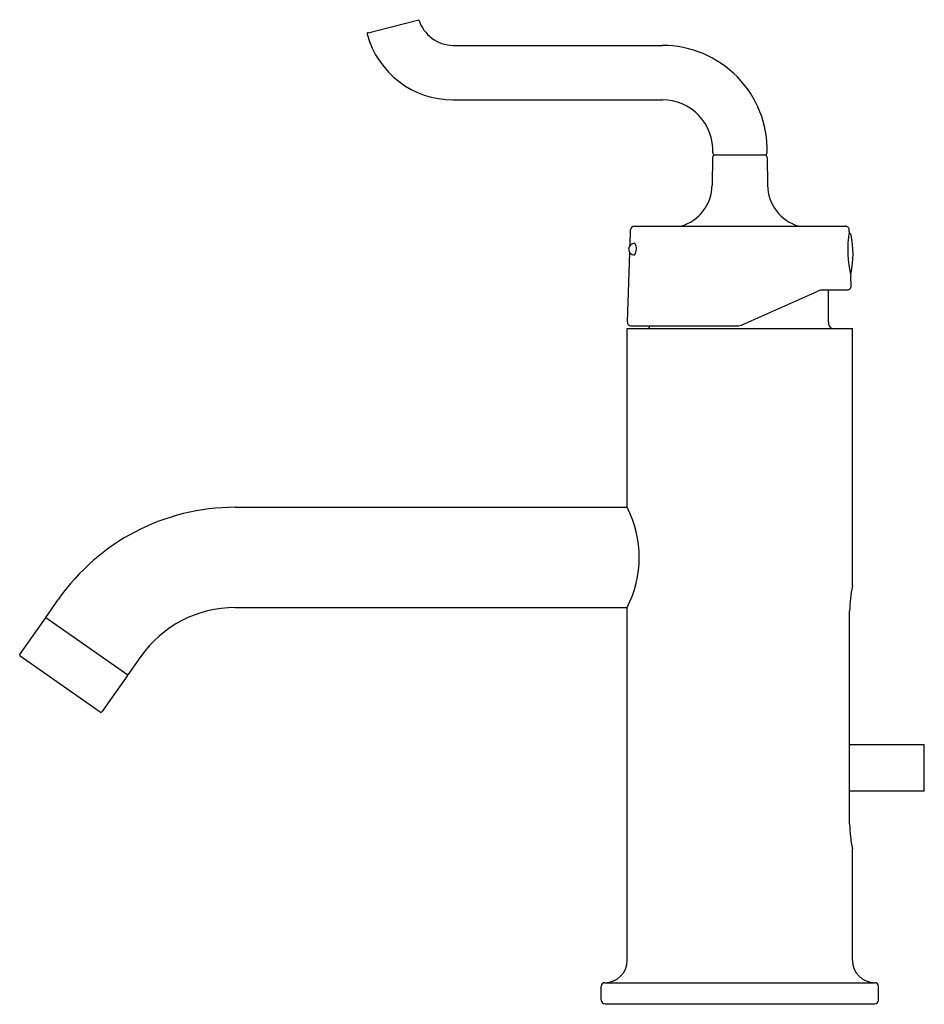
# Model space of a CAD drawing. Extents: x 3866.71 to 3874.01, y 212.38 to 220.34.
import ezdxf

# ---------------------------------------------------------------- set-up
doc = ezdxf.new("R2010")
doc.units = 0
doc.header["$LTSCALE"] = 0.64311
doc.layers.get('0').update_dxf_attribs({"color": 255, "linetype": 'CONTINUOUS'})
doc.layers.get('DEFPOINTS').update_dxf_attribs({"linetype": 'CONTINUOUS'})
doc.styles.get("Standard").update_dxf_attribs({"font": 'txt', "width": 0.8})

msp = doc.modelspace()

# ---------------------------------------------------------------- linework, layer by layer
for p, q in [((3869.5204, 220.2331), (3869.9298, 220.3384)), ((3870.2078, 220.1305), (3871.8984, 220.1305)), ((3870.2078, 219.6905), (3871.8984, 219.6905)), ((3872.3034, 219.2259), (3872.2994, 219.0008)), ((3872.3228, 219.2455), (3872.7241, 219.2455)), ((3872.744, 219.2259), (3872.7466, 219.0008)), ((3871.6708, 218.6706), (3873.3753, 218.6706)), ((3871.6363, 218.5135), (3871.6408, 218.6417)), ((3873.4072, 218.6255), (3873.4066, 218.6417)), ((3871.6148, 217.8966), (3871.6343, 218.4565)), ((3873.4225, 218.186), (3873.4197, 218.2656)), ((3872.547, 217.8759), (3873.1517, 218.1452)), ((3873.238, 218.1543), (3873.1833, 218.1543)), ((3873.2006, 218.1555), (3873.3931, 218.1555)), ((3873.238, 218.1543), (3873.2368, 218.1555)), ((3873.238, 217.8943), (3873.238, 218.1543)), ((3871.6445, 217.8655), (3872.4986, 217.8655)), ((3871.613, 216.3993), (3871.613, 217.8443)), ((3871.613, 217.8443), (3873.433, 217.8443)), ((3873.433, 215.7643), (3873.433, 217.8443)), ((3868.4457, 216.3993), (3871.613, 216.3993)), ((3866.9167, 215.5092), (3867.0195, 215.6569)), ((3868.4457, 215.5893), (3871.613, 215.5893)), ((3871.613, 212.7393), (3871.613, 215.5893)), ((3873.4101, 213.8423), (3873.4101, 215.5613)), ((3866.7081, 215.2096), (3866.9137, 215.5049)), ((3866.9167, 215.5092), (3867.5794, 215.0452)), ((3867.3553, 214.7443), (3866.7106, 215.1957)), ((3867.683, 215.1923), (3867.5794, 215.0452)), ((3867.5765, 215.041), (3867.3692, 214.7467)), ((3874.013, 214.4808), (3873.4101, 214.4808)), ((3874.013, 214.1058), (3874.013, 214.4808)), ((3874.013, 214.1058), (3873.4101, 214.1058)), ((3873.433, 212.7393), (3873.433, 213.6393)), ((3871.403, 212.4193), (3871.403, 212.5293)), ((3871.433, 212.5593), (3873.613, 212.5593)), ((3873.643, 212.4193), (3873.643, 212.5293)), ((3871.433, 212.3893), (3873.613, 212.3893))]:
    msp.add_line(p, q)
for centre, radius, start, end in [((3870.2137, 220.4283), 0.2978, 197.56898, 268.86435), ((3869.5229, 220.2234), 0.00999, 104.44917, 195.28484), ((3870.2072, 220.4098), 0.7192, 195.23813, 270.04626), ((3871.8985, 219.2851), 0.8454, 358.67066, 90.01161), ((3871.8984, 219.2847), 0.4058, 357.27744, 89.99847), ((3872.3228, 219.2261), 0.0195, 89.97919, 180.56475), ((3872.3237, 219.2656), 0.02, 180.25634, 267.40032), ((3872.7237, 219.2655), 0.02, 271.10337, 359.99628), ((3872.724, 219.2255), 0.02, 1.00395, 89.88776), ((3871.9495, 219.0069), 0.35, 286.08218, 358.99996), ((3873.0966, 219.0069), 0.35, 181.00004, 253.91782), ((3871.6708, 218.6406), 0.03, 90.01083, 177.99975), ((3873.3766, 218.6406), 0.0301, 2.0391, 92.43691), ((3874.2859, 218.476), 0.8913, 170.34219, 193.65483), ((3873.4017, 218.5955), 0.02, 12.1966, 79.10554), ((3872.7077, 218.4455), 0.73, 347.8033, 12.1966), ((3871.6766, 218.4805), 0.0521, 91.60814, 174.1361), ((3871.6042, 218.4871), 0.0842, 358.71931, 32.64188), ((3871.6711, 218.4847), 0.0463, 178.71083, 272.34632), ((3871.5904, 218.4915), 0.0981, 327.24408, 356.32264), ((3873.4017, 218.2955), 0.02, 315.69869, 347.8033), ((3873.3931, 218.1849), 0.0294, 270.00052, 1.99724), ((3873.2006, 218.0355), 0.12, 90.00052, 113.99995), ((3871.6446, 217.8953), 0.0298, 177.55602, 269.90193), ((3871.748, 217.8943), 0.06, 303.55731, 331.33672), ((3872.4982, 217.9855), 0.12, 270.19022, 293.99995), ((3873.298, 217.8943), 0.06, 180, 236.44269), ((3868.4457, 214.6583), 1.741, 90, 145), ((3870.8169, 215.9943), 0.8932, 333.03745, 26.96255), ((3874.3379, 215.5593), 0.9278, 167.23413, 179.87633), ((3868.4457, 214.6583), 0.931, 90, 145), ((3866.9183, 215.499), 0.00753, 64.06646, 127.40302), ((3866.7163, 215.2039), 0.01, 145.00006, 235.09819), ((3867.5685, 215.043), 0.00821, 346.53078, 43.41165), ((3867.3618, 214.7549), 0.0124, 238.50822, 266.49178), ((3867.36, 214.7544), 0.012, 274.87326, 320.12674), ((3874.3387, 213.8444), 0.9286, 180.12968, 192.76014), ((3871.433, 212.7393), 0.18, 270, 0), ((3873.613, 212.7393), 0.18, 180, 270), ((3871.433, 212.5293), 0.03, 90, 180), ((3873.613, 212.5293), 0.03, 0, 90), ((3871.433, 212.4193), 0.03, 180, 270), ((3873.613, 212.4193), 0.03, 270, 360)]:
    msp.add_arc(centre, radius, start, end)

# ---------------------------------------------------------------- texts
at = {"layer": 'DEFPOINTS'}
for tag, p, s in [('TRADENAME', (3872.512, 212.3863), 'PURIST'), ('MODELNUMBER', (3872.512, 212.388), 'K-14402W-4'), ('PRODUCT', (3872.512, 212.3847), 'BATHROOM SINK FAUCET')]:
    msp.add_attdef(tag, p, s, height=0.001, dxfattribs=at)

doc.saveas('drawing.dxf')
